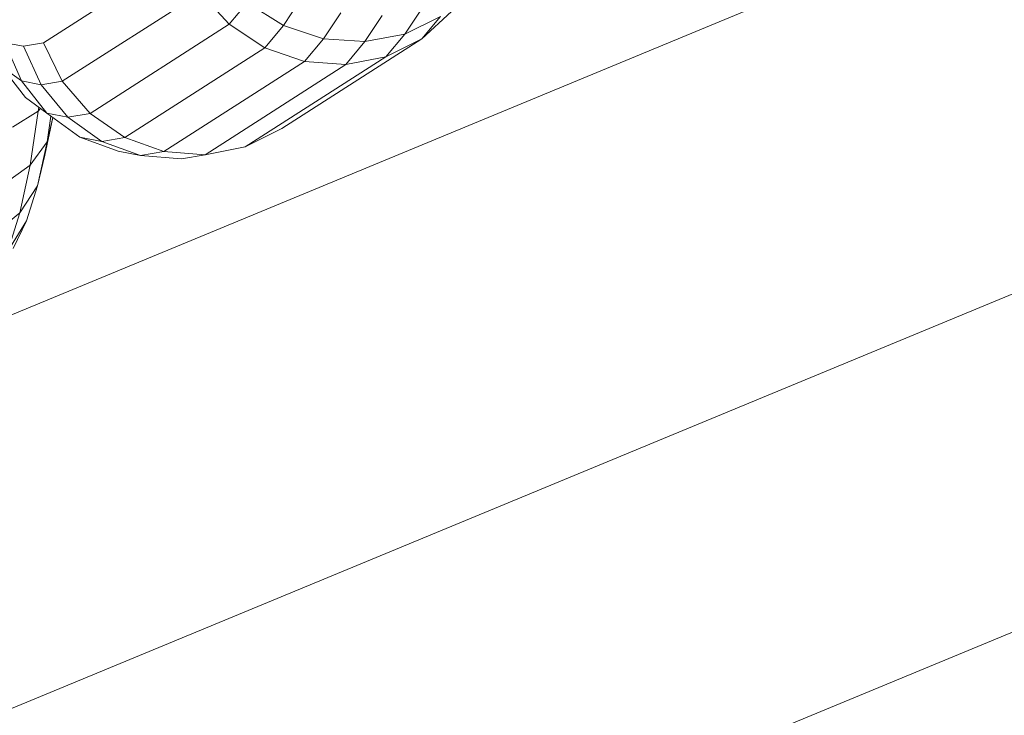
# Model space of a CAD drawing. Units: millimetres. Extents: x -4539 to 4041, y -3590 to 3010.
# Drawn here: x -455 to -439, y -905 to -894 of the extents above; entities that cross this region are included whole.
import ezdxf

# ---------------------------------------------------------------- set-up
doc = ezdxf.new("R2010")
doc.units = ezdxf.units.MM
doc.header["$LTSCALE"] = 50
doc.layers.add('Keine', color=7, linetype='Continuous', lineweight=9)
doc.layers.add('Layer0', color=7, linetype='Continuous', lineweight=9, true_color=0xff5454)

# ---------------------------------------------------------------- blocks, each defined once
blk = doc.blocks.new('Gruppe')
at = {"layer": 'Layer0', "color": 7, "linetype": 'Continuous', "lineweight": 9, "transparency": 33554687, "flags": 128}
for points in [[(-8.9641, -17.53467), (-9.83146, -17.89394), (-9.77395, -17.99355), (-9.41201, -17.84363), (-9.77395, -17.99355), (-9.71223, -18.10045), (-9.40712, -17.97407), (-9.71223, -18.10045), (-9.65051, -18.20735), (-9.39213, -18.10032), (-9.65051, -18.20735), (-9.593, -18.30696), (-7.35055, -17.37811), (-6.07886, -17.21068), (-7.35055, -17.37811), (-7.38032, -17.267), (-6.08064, -17.0959), (-7.38032, -17.267), (-7.41227, -17.14778), (-6.08256, -16.97272), (-7.41227, -17.14778), (-7.44422, -17.02855), (-8.01485, -17.26491)], [(-9.11762, -17.98662), (-7.38032, -17.267), (-9.11762, -17.98662)], [(-9.593, -18.30696), (-9.54362, -18.3925), (-7.32499, -17.47351), (-6.07733, -17.30925), (-7.32499, -17.47351), (-7.35055, -17.37811), (-9.593, -18.30696)], [(-9.54362, -18.3925), (-7.32499, -17.47351), (-7.30537, -17.54672), (-9.50572, -18.45813), (-9.54362, -18.3925)]]:
    blk.add_lwpolyline(points, dxfattribs=at)
at = {"layer": 'Layer0', "color": 8, "linetype": 'Continuous', "lineweight": 9, "true_color": 0x727272, "transparency": 33554687, "flags": 128}
for points in [[(-9.08535, -17.89218), (-9.07943, -17.90419), (-9.03613, -17.87646), (-9.02711, -17.88634), (-9.02148, -17.87959), (-9.01016, -17.88671), (-9.00485, -17.87878)], [(-9.04245, -17.8647), (-9.08535, -17.89218)], [(-9.09849, -17.8996), (-9.09095, -17.90935), (-9.08425, -17.91423), (-9.0739, -17.92174), (-9.06194, -17.92615), (-9.05491, -17.9275), (-9.0476, -17.92624), (-9.05989, -17.92182), (-9.06705, -17.92306), (-9.05491, -17.9275), (-9.04208, -17.92853), (-9.03471, -17.92725), (-9.02211, -17.9248), (-9.01065, -17.91903), (-8.96674, -17.89091), (-8.95747, -17.8824)], [(-8.95747, -17.8824), (-8.96674, -17.89091), (-8.97804, -17.89656), (-9.02211, -17.9248), (-8.97804, -17.89656), (-8.99059, -17.89898), (-9.03471, -17.92725), (-8.99059, -17.89898), (-9.00353, -17.89801), (-9.0476, -17.92624), (-9.03471, -17.92725), (-9.02211, -17.9248), (-9.01065, -17.91903), (-8.96674, -17.89091), (-8.96092, -17.88392)], [(-8.96092, -17.88392), (-8.96674, -17.89091), (-8.97804, -17.89656), (-8.9721, -17.88944), (-8.96092, -17.88392)], [(-8.96092, -17.88392), (-8.9721, -17.88944), (-8.97804, -17.89656), (-8.99059, -17.89898), (-8.9846, -17.89181), (-8.9721, -17.88944), (-8.96667, -17.88134)], [(-8.96667, -17.88134), (-8.9721, -17.88944), (-8.9846, -17.89181), (-8.99759, -17.89088), (-9.00353, -17.89801), (-9.0476, -17.92624), (-9.05989, -17.92182), (-9.06705, -17.92306), (-9.07767, -17.9155), (-9.07075, -17.9143), (-9.05989, -17.92182), (-9.01598, -17.8937), (-9.00353, -17.89801), (-8.99059, -17.89898), (-8.9846, -17.89181), (-8.97914, -17.88366)], [(-8.99216, -17.88279), (-8.99759, -17.89088), (-9.01016, -17.88671), (-9.01598, -17.8937), (-9.05989, -17.92182), (-9.07075, -17.9143), (-9.07943, -17.90419), (-9.08605, -17.90534), (-9.07767, -17.9155), (-9.07075, -17.9143), (-9.02711, -17.88634), (-9.01598, -17.8937), (-9.00353, -17.89801), (-8.99759, -17.89088), (-8.9846, -17.89181), (-8.97914, -17.88366)], [(-9.00485, -17.87878), (-9.01016, -17.88671), (-9.02148, -17.87959), (-9.02711, -17.88634), (-9.03613, -17.87646), (-9.07943, -17.90419), (-9.08535, -17.89218), (-9.0916, -17.89326), (-9.08605, -17.90534), (-9.07943, -17.90419), (-9.07075, -17.9143), (-9.02711, -17.88634), (-9.01598, -17.8937), (-9.01016, -17.88671), (-8.99759, -17.89088), (-8.99216, -17.88279)], [(-9.04245, -17.8647), (-9.08535, -17.89218), (-9.0916, -17.89326), (-9.0974, -17.89215)], [(-9.09849, -17.8996), (-9.09095, -17.90935), (-9.08425, -17.91423), (-9.09226, -17.90414), (-9.09849, -17.8996), (-9.09226, -17.90414), (-9.0974, -17.89215)], [(-9.0974, -17.89215), (-9.09226, -17.90414), (-9.08425, -17.91423), (-9.0739, -17.92174), (-9.06194, -17.92615), (-9.05491, -17.9275), (-9.06705, -17.92306), (-9.0739, -17.92174), (-9.06705, -17.92306), (-9.07767, -17.9155), (-9.08425, -17.91423), (-9.07767, -17.9155), (-9.08605, -17.90534), (-9.09226, -17.90414), (-9.08605, -17.90534), (-9.0916, -17.89326), (-9.0974, -17.89215)], [(-9.09483, -17.95666), (-9.0907, -17.94801), (-9.09655, -17.95751)], [(-9.09483, -17.95666), (-9.0907, -17.94801), (-9.0872, -17.93701), (-9.08495, -17.92735), (-9.08241, -17.91557), (-9.08495, -17.92735), (-9.0872, -17.93701), (-9.09272, -17.94552), (-9.09655, -17.95751)], [(-9.09655, -17.95751), (-9.0907, -17.94801), (-9.0872, -17.93701), (-9.08421, -17.9232), (-9.08242, -17.91556), (-9.08421, -17.9232), (-9.08949, -17.93057), (-9.09272, -17.94552), (-9.09655, -17.95751)], [(-9.10115, -17.95228), (-9.09272, -17.94552), (-9.0872, -17.93701), (-9.08421, -17.9232), (-9.083, -17.91513), (-9.08421, -17.9232), (-9.08949, -17.93057), (-9.09272, -17.94552), (-9.10115, -17.95228)], [(-9.09773, -17.93646), (-9.08949, -17.93057), (-9.08696, -17.91361), (-9.08626, -17.91277), (-9.08696, -17.91361), (-9.09507, -17.9186)], [(-9.09773, -17.93646), (-9.08949, -17.93057), (-9.08696, -17.91361), (-9.08684, -17.91235), (-9.08696, -17.91361), (-9.09507, -17.9186)], [(-9.05491, -17.9275), (-9.04208, -17.92853), (-9.03471, -17.92725), (-9.0476, -17.92624), (-9.05491, -17.9275)]]:
    blk.add_lwpolyline(points, dxfattribs=at)

msp = doc.modelspace()

# ---------------------------------------------------------------- block references
at = {"layer": 'Keine', "xscale": 50, "yscale": 50, "zscale": 50}
msp.add_blockref('Gruppe', (0, 0), dxfattribs=at)

doc.saveas('drawing.dxf')
